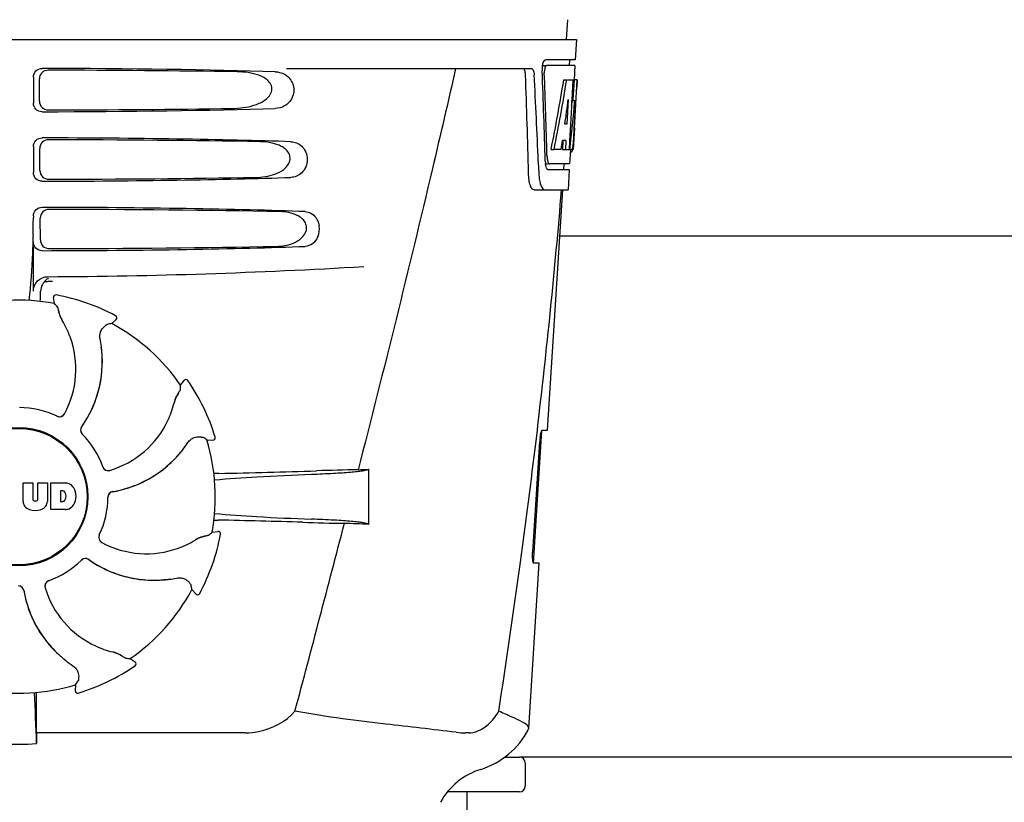
# Model space of a CAD drawing. Units: millimetres. Extents: x 18687 to 23553, y 1675 to 8407.
# Drawn here: x 20487 to 20657, y 6426 to 6561 of the extents above; entities that cross this region are included whole.
import ezdxf

# ---------------------------------------------------------------- set-up
doc = ezdxf.new("R2010")
doc.units = ezdxf.units.MM

# ---------------------------------------------------------------- blocks, each defined once
blk = doc.blocks.new('A$C7E9E49E5')
for p, q in [((1428.79, 690.41), (1428.6, 687)), ((1237.65, 687), (1430.35, 687)), ((1430.35, 687), (1430.16, 683.5)), ((1424.42, 682.5), (1425.04, 682.5)), ((1430.16, 683.5), (1425.04, 683.5)), ((1430.1, 682.5), (1425.2, 682.5)), ((1429.16, 683.5), (1429.1, 682.5)), ((1430.1, 682.5), (1429.96, 680)), ((1380.24, 682), (1422.52, 682)), ((1336.51, 680.5), (1336.51, 676)), ((1337.57, 676.32), (1337.55, 680.19)), ((1428.16, 680), (1428.67, 680)), ((1428.82, 680), (1429.94, 680)), ((1429.75, 680), (1429.56, 676.59)), ((1429.94, 680), (1429.75, 676.58)), ((1429.99, 671.64), (1430.45, 680)), ((1430.47, 680), (1430.06, 680)), ((1430.47, 680), (1430.4, 678.77)), ((1428.94, 676.62), (1428.7, 672.35)), ((1429.55, 676.46), (1429.32, 672.31)), ((1429.56, 676.59), (1429.55, 676.46)), ((1429.55, 676.43), (1430.08, 676.43)), ((1429.75, 676.58), (1429.74, 676.43)), ((1428.7, 672.35), (1428.35, 672.35)), ((1429.32, 672.31), (1429.17, 669.49)), ((1430, 671.68), (1429.8, 668)), ((1429.92, 670.43), (1429.93, 670.66)), ((1430, 671.68), (1429.93, 671.68)), ((1428.02, 669.55), (1427.94, 668)), ((1428.53, 669.55), (1427.95, 669.55)), ((1428.53, 669.55), (1428.44, 668)), ((1429.17, 669.49), (1429.08, 668)), ((1336.51, 668.5), (1336.51, 664)), ((1337.65, 664.34), (1337.62, 668.17)), ((1425.98, 668), (1426.49, 668)), ((1427.69, 668), (1426.64, 668)), ((1427.94, 668), (1428.44, 668)), ((1428.52, 668), (1429.2, 668)), ((1429.3, 667.92), (1429.16, 665.5)), ((1429.3, 667.58), (1429.51, 667.58)), ((1429.8, 668), (1429.33, 668)), ((1423.76, 665.91), (1423.76, 665.82)), ((1423.76, 665.82), (1423.84, 663.92)), ((1424.97, 665.5), (1425.46, 665.5)), ((1429.16, 665.5), (1425.73, 665.5)), ((1428.16, 665.5), (1428.11, 664.5)), ((1429.11, 664.5), (1425.46, 664.5)), ((1429.11, 664.5), (1428.91, 661)), ((1423.03, 661), (1428.91, 661)), ((1425.37, 619.5), (1428, 661)), ((1336.51, 656.5), (1336.51, 656.25)), ((1337.72, 652.36), (1337.7, 656.15)), ((1336.51, 643.51), (1336.51, 652)), ((1515.5, 653), (1427.5, 653)), ((1339.59, 645.24), (1339.83, 645.26)), ((1340.15, 641.39), (1339.99, 642.4)), ((1340.45, 642.86), (1340.45, 642.86)), ((1350.05, 637.92), (1350.81, 638.61)), ((1350.72, 639.26), (1350.72, 639.26)), ((1361.96, 627.26), (1362.56, 628.09)), ((1363.21, 628.08), (1363.21, 628.08)), ((1422.91, 596.5), (1424.36, 619.4)), ((1423.59, 619.48), (1423.36, 617.58)), ((1423.6, 619.6), (1423.59, 619.48)), ((1424.46, 619.5), (1425.37, 619.5)), ((1366.5, 617.81), (1367.53, 617.76)), ((1367.93, 618.28), (1367.93, 618.28)), ((1422.8, 598.5), (1424.02, 617.5)), ((1394.4, 612.74), (1394.4, 603.22)), ((1334.74, 607.17), (1334.74, 610.38)), ((1334.74, 610.38), (1336.41, 610.38)), ((1336.41, 610.38), (1336.41, 607.63)), ((1337.3, 607.63), (1337.3, 610.38)), ((1337.3, 610.38), (1338.95, 610.38)), ((1338.95, 610.38), (1338.95, 607.17)), ((1339.55, 605.78), (1339.55, 610.38)), ((1339.55, 610.38), (1342.04, 610.38)), ((1341.22, 609.02), (1341.22, 607.16)), ((1341.61, 609.02), (1341.22, 609.02)), ((1336.79, 607.26), (1336.91, 607.26)), ((1342.04, 605.78), (1339.55, 605.78)), ((1341.22, 607.16), (1341.61, 607.16)), ((1367.39, 601.85), (1368.4, 602.01)), ((1368.86, 601.55), (1368.86, 601.55)), ((1422.11, 567.98), (1423.91, 596.5)), ((1423.91, 596.5), (1422.98, 596.5)), ((1363.92, 591.95), (1364.61, 591.2)), ((1365.26, 591.28), (1365.26, 591.28)), ((1353.26, 580.04), (1354.09, 579.44)), ((1354.08, 578.79), (1354.08, 578.79)), ((1343.81, 575.5), (1343.76, 574.47)), ((1344.28, 574.07), (1344.28, 574.07)), ((1337.05, 567.2), (1337.04, 571.13)), ((1373.14, 567.2), (1337.05, 567.2)), ((1411.81, 567.2), (1411.18, 567.2)), ((1422.06, 567.81), (1422.11, 567.98)), ((1417.95, 563), (1420.5, 563)), ((1525.05, 563), (1420.5, 563)), ((1421.5, 562), (1421.5, 558)), ((1420.5, 557), (1408.08, 557)), ((1411.5, 543.5), (1411.5, 557))]:
    blk.add_line(p, q)
for radius in [11.95, 11.8]:
    blk.add_circle((1334, 608), radius)
for centre, radius, start, end in [((1428.41, 681.78), 3.99, 169.5479, 174.8904), ((252.76, 635.88), 1169.65, 1.37376, 2.20634), ((276.03, 619.4), 1148.67, 2.3207, 3.06958), ((1428.5, 681.76), 4.08, 174.7804, 182.3244), ((1427.5, 681.33), 2.7, 179.0269, 182.1528), ((1336.21, 676.21), 93.89, 355.9298, 356.4684), ((1241.65, 682.13), 188.63, 356.5157, 356.6621), ((1202.39, 684.42), 227.95, 356.6606, 356.7844), ((1391.75, 672.29), 38.2, 354.8901, 355.5342), ((1374.97, 673.62), 55.04, 355.5119, 355.7544), ((1430.97, 667.11), 5.71, 181.4898, 183.5034), ((1428.04, 668.28), 1.68, 343.6042, 345.1734), ((1427.71, 668.37), 2.03, 345.1514, 345.9528), ((1430.51, 666.12), 5.54, 181.6305, 183.6798), ((1430.01, 666.08), 5.04, 183.669, 185.8564), ((1429.54, 666.04), 4.57, 185.8745, 186.7655), ((1433.34, 664.28), 9.5, 182.1541, 186.9502), ((249.34, 759.28), 1182.54, 353.21647, 355.23246), ((1234.02, 656.22), 102.49, 358.3458, 0.0155), ((1382.3, 654.26), 3.63, 338.5161, 7.2286), ((1334, 1646), 1000, 270.28793, 273.41832), ((1340.37, 643.45), 2.59, 138.9183, 152.3131), ((1340.29, 643.53), 2.48, 131.7182, 138.9952), ((1340.31, 643.49), 2.53, 117.7781, 131.7219), ((1290.37, 644.76), 47.42, 356.3484, 358.4967), ((1334, 608), 33.95, 79.5648, 106.7947), ((1340.38, 642.46), 0.4, 79.5071, 189.1192), ((1334, 608), 35.45, 61.8502, 79.5093), ((1267.15, 577.49), 97.01, 40.7176, 41.1965), ((1346.66, 641.35), 5.96, 191.1504, 192.744), ((1345.9, 641.12), 5.14, 190.2251, 192.4085), ((1345.81, 641.09), 5.04, 192.3522, 209.0942), ((1345.8, 641.11), 5.06, 208.9319, 211.711), ((1345.77, 641.07), 5, 209.0941, 211.5773), ((1328.23, 630.25), 15.59, 20.1366, 31.708), ((1350.54, 638.9), 0.4, 312.2405, 61.8521), ((1367.16, 542.43), 97.01, 100.1629, 100.6419), ((1334, 608), 33.95, 34.5648, 61.7947), ((1327.71, 630.05), 16.15, 331.4838, 20.1531), ((1328.02, 631.24), 20.43, 7.5136, 11.3608), ((1328.96, 631.34), 19.48, 324.7197, 5.505), ((1328.96, 631.33), 19.46, 5.7565, 7.4477), ((1328.12, 631.26), 20.33, 6.8471, 7.5114), ((1328.13, 631.26), 20.32, 5.5058, 6.8478), ((1328.95, 631.33), 19.47, 5.5125, 5.7566), ((1328.95, 631.33), 19.48, 3.5579, 5.5125), ((1328.96, 631.33), 19.46, 353.2575, 3.5571), ((1328.96, 631.33), 19.46, 325.4841, 353.2576), ((1362.88, 627.86), 0.4, 34.5073, 144.1191), ((1334, 608), 35.45, 16.8502, 34.5093), ((1265.16, 633.7), 97.01, 355.7176, 356.1965), ((1365.76, 623.06), 5.06, 163.9363, 166.711), ((1365.71, 623.06), 5, 164.0942, 166.5773), ((1365.75, 623.05), 5.04, 147.3523, 164.0943), ((1366.54, 622.63), 5.96, 146.1504, 147.7457), ((1365.84, 623), 5.14, 145.2251, 147.4086), ((1334, 608), 15.4, 64.5677, 89.6416), ((1345.65, 627.81), 15.59, 335.1366, 346.708), ((1341.02, 622.82), 0.997, 244.6502, 250.4465), ((1341.04, 622.81), 0.996, 244.5199, 331.5531), ((1341.03, 622.83), 1.01, 250.4411, 256.0653), ((1341.02, 622.82), 0.997, 256.0682, 313.7605), ((1341.02, 622.82), 1.01, 313.8291, 331.4257), ((1345.14, 628.04), 16.15, 286.4838, 335.1531), ((1345.67, 619.52), 0.996, 144.6796, 224.6917), ((1345.68, 619.51), 0.996, 155.6862, 208.8712), ((1345.69, 619.5), 1, 150.2832, 155.6734), ((1345.68, 619.51), 0.995, 144.7278, 150.2874), ((1328.96, 631.34), 19.47, 324.7327, 325.4838), ((1345.69, 619.51), 1, 208.908, 223.4203), ((1334, 608), 15.4, 19.5677, 44.6416), ((1345.68, 619.5), 0.99, 223.4472, 224.5689), ((1311.08, 538.18), 97.01, 55.1629, 55.6419), ((1334, 608), 33.95, 349.5648, 16.7947), ((1367.55, 618.16), 0.4, 267.2402, 16.8524), ((1435.67, 616.76), 11.67, 173.0932, 176.3593), ((1346.3, 628.59), 20.32, 320.5058, 321.8478), ((1346.94, 628.06), 19.46, 320.8053, 322.4477), ((1346.23, 628.65), 20.4, 321.8492, 326.3628), ((116.63, 774.62), 1316.14, 352.22993, 353.14738), ((1346.94, 628.06), 19.48, 279.7197, 320.505), ((1346.94, 628.06), 19.46, 308.2642, 318.5417), ((1346.93, 628.07), 19.47, 318.5425, 320.5125), ((1346.93, 628.07), 19.47, 320.5125, 320.8055), ((1349.44, 613.51), 0.997, 199.6502, 205.4465), ((1349.45, 613.49), 0.996, 199.5199, 286.5525), ((1349.45, 613.51), 1, 205.4376, 216.6624), ((1349.44, 613.51), 0.997, 216.7023, 274.5758), ((1349.44, 613.52), 1, 274.5815, 286.4482), ((1346.94, 628.06), 19.46, 280.1062, 308.2643), ((1402.3, 103.61), 509.14, 91.0874, 91.8975), ((1359.61, 1380.63), 768.68, 272.46258, 272.59397), ((1370.64, 507.88), 104.16, 91.1514, 91.6158), ((1344.72, 1824.43), 1212.64, 271.12592, 271.92455), ((1341.84, 607.96), 2.43, 69.2948, 85.2128), ((1341.76, 608.37), 2.09, 33.0248, 63.305), ((1341.04, 608.08), 2.85, 330.0002, 29.9998), ((1336.79, 607.64), 0.384, 182.5648, 270), ((1336.91, 607.64), 0.384, 270, 357.4352), ((1341.55, 608.53), 0.497, 31.7592, 83.0546), ((1341.55, 607.65), 0.497, 276.9454, 328.2408), ((1340.94, 608.09), 1.25, 326.1957, 33.8043), ((1334, 608), 15.4, 334.5677, 359.6416), ((1350.4, 607.9), 0.996, 99.6794, 179.6917), ((1350.4, 607.88), 1, 163.908, 178.4203), ((1350.39, 607.88), 0.99, 178.4472, 179.5689), ((1350.4, 607.88), 0.996, 110.6862, 163.8712), ((1350.4, 607.87), 1, 105.2832, 110.6734), ((1350.4, 607.88), 0.995, 99.7278, 105.2874), ((1346.94, 628.07), 19.47, 279.7327, 280.106), ((1336.34, 607.26), 1.6, 182.9889, 213.5333), ((1336.52, 607.56), 1.92, 217.9278, 248.9507), ((1336.84, 609.28), 3.66, 253.9515, 286.0485), ((1337.16, 607.56), 1.92, 291.0477, 322.0726), ((1337.35, 607.26), 1.6, 326.4667, 357.0111), ((1341.86, 608.11), 2.34, 274.3209, 290.8629), ((1341.76, 607.79), 2.09, 296.695, 326.9752), ((1370.55, 707.44), 103.51, 268.4201, 268.8374), ((1343.9, -625.09), 1229.29, 88.17464, 88.85532), ((-3059.74, 1756.63), 4597, 345.05312, 345.47127), ((1398.36, 1085.38), 482.05, 268.1806, 269.0366), ((1358.17, -181.7), 785.75, 87.35687, 87.65957), ((1348.81, 600.96), 0.996, 154.5199, 241.5531), ((1348.82, 600.98), 0.997, 166.0682, 223.7605), ((1348.83, 600.97), 1.01, 160.4411, 166.0653), ((1348.82, 600.98), 0.997, 154.6502, 160.4465), ((1367.11, 596.2), 5.06, 118.9318, 121.711), ((1367.07, 596.23), 5, 119.0913, 121.5773), ((1367.09, 596.19), 5.04, 102.3597, 119.0915), ((1334, 608), 35.45, 331.8502, 349.5093), ((1367.12, 596.1), 5.14, 100.2252, 102.416), ((1367.35, 595.34), 5.96, 101.1504, 102.744), ((1303.49, 674.85), 97.01, 310.7176, 311.1965), ((1368.46, 601.62), 0.4, 349.5071, 99.1192), ((1348.82, 600.98), 1.01, 223.8291, 241.4257), ((1356.05, 614.29), 16.15, 241.4838, 290.1531), ((1356.25, 613.77), 15.59, 290.1366, 301.708), ((1345.52, 596.33), 0.996, 54.6797, 134.6917), ((1345.51, 596.31), 1, 118.908, 133.4203), ((1345.51, 596.32), 0.996, 65.6862, 118.8712), ((1345.5, 596.31), 1, 60.2832, 65.6734), ((1345.51, 596.32), 0.995, 54.7278, 60.2874), ((1334, 608), 15.4, 289.5677, 314.6416), ((1345.5, 596.32), 0.99, 133.4472, 134.5689), ((1357.34, 613.04), 19.48, 234.7197, 275.505), ((1357.34, 613.04), 19.47, 234.7327, 235.4877), ((1357.33, 613.04), 19.46, 235.4881, 263.2619), ((16.28, 788.29), 1417.41, 351.17999, 352.23084), ((1357.24, 613.98), 20.43, 277.5136, 281.3608), ((1333.9, 591.6), 0.996, 9.6775, 85.837), ((1333.88, 591.6), 0.996, 20.6862, 73.8712), ((1339.49, 592.55), 0.996, 109.5199, 196.5525), ((1339.51, 592.56), 0.997, 126.7023, 184.5758), ((1339.52, 592.56), 1, 184.5815, 196.4482), ((1354.04, 596.86), 16.15, 196.4838, 245.1531), ((1339.51, 592.55), 1, 115.4376, 126.6624), ((1339.51, 592.56), 0.997, 109.6502, 115.4465), ((1357.33, 613.04), 19.46, 263.2617, 273.533), ((1357.33, 613.05), 19.47, 273.5338, 275.5125), ((1357.33, 613.05), 19.47, 275.5125, 275.802), ((1357.26, 613.87), 20.32, 275.5058, 276.8478), ((1357.33, 613.04), 19.46, 275.8018, 277.4477), ((1357.26, 613.88), 20.33, 276.8471, 277.5114), ((1268.43, 574.84), 97.01, 10.1629, 10.6419), ((1333.87, 591.6), 1, 15.2832, 20.6734), ((1333.88, 591.6), 0.995, 9.7278, 15.2874), ((1354.06, 595.06), 19.48, 189.7197, 230.505), ((1354.07, 595.06), 19.47, 189.7326, 190.4699), ((1354.06, 595.06), 19.46, 190.4702, 218.26), ((1334, 608), 33.95, 304.5648, 331.7947), ((1364.9, 591.46), 0.4, 222.2405, 331.8521), ((1354.06, 595.06), 19.46, 218.2599, 228.531), ((1353.81, 596.35), 15.59, 245.1366, 256.708), ((1354.07, 595.07), 19.48, 228.5318, 230.5125), ((1349.06, 576.29), 5, 74.0923, 76.5773), ((1349.06, 576.24), 5.06, 73.9318, 76.711), ((1349.05, 576.25), 5.04, 57.3512, 74.0925), ((1349, 576.16), 5.14, 55.2251, 57.4075), ((1348.63, 575.46), 5.96, 56.1504, 57.744), ((1354.59, 595.7), 20.32, 230.5058, 231.8478), ((1354.07, 595.07), 19.47, 230.5126, 230.7007), ((1354.06, 595.06), 19.46, 230.7006, 232.4476), ((1354.65, 595.77), 20.4, 231.8492, 236.3628), ((1334, 608), 35.45, 286.8502, 304.5093), ((1359.7, 676.84), 97.01, 265.7176, 266.1965), ((1353.86, 579.12), 0.4, 304.5073, 54.1191), ((1334, 608), 33.95, 259.5648, 286.7947), ((1264.18, 630.92), 97.01, 325.1629, 325.6419), ((720.47, 543.38), 617, 2.04188, 2.85992), ((1026.09, 570.81), 310.96, 0.0585, 0.6228), ((1344.16, 574.45), 0.4, 177.2402, 286.8524), ((1705.7, 571.51), 368.68, 180.6689, 180.955), ((1411.17, 580.88), 13.68, 263.1677, 270.0196), ((1409.63, 574.25), 14, 287.3737, 332.6364), ((1334, 597.41), 32.19, 264.5241, 275.4759), ((1420.5, 562), 1, 0, 90), ((1417.39, 549.44), 12, 107.3737, 151.3292), ((1420.5, 558), 1, 270, 0)]:
    blk.add_arc(centre, radius, start, end)
for centre, major_axis, ratio, start_param, end_param in [((1334, 679.74), (66.42, 0), 0.034012, 0.840632, 1.510266), ((1334, 678.49), (94.13, 0), 0.034012, 1.15844, 1.517127), ((1334, 631.6), (0, 331.98), 0.275506, 4.816063, 4.863549), ((1334, 635.45), (0, 332.74), 0.275506, 4.807233, 4.850416), ((1334, 733.54), (0, 184.43), 0.533525, -1.934078, -1.865314), ((1334, 733.63), (0, 185.37), 0.533525, -1.932705, -1.864319), ((1334, 698.37), (0, 185.89), 0.521492, -1.714885, -1.676452), ((1334, 739.29), (0, 221.32), 0.447273, -1.878089, -1.85789), ((1334, 704.13), (0, 173.83), 0.559905, -1.780187, -1.730837), ((1334, 704.04), (0, 172.93), 0.559905, -1.735727, -1.731159), ((1334, 676.76), (66.42, 0), 0.034012, -1.510266, -0.840632), ((1334, 678.02), (94.1, 0), 0.034012, -1.516648, -1.168578), ((1334, 667.74), (66.42, 0), 0.034012, 0.784038, 1.510266), ((1334, 666.49), (93.47, 0), 0.034012, 1.108524, 1.515927), ((1334, 725.75), (0, 188.15), 0.523246, -1.88279, -1.874124), ((1334, 664.76), (66.42, 0), 0.034012, -1.510266, -0.784038), ((1334, 666.02), (93.44, 0), 0.034012, -1.515448, -1.117601), ((1334, 655.74), (66.42, 0), 0.034012, 0.730475, 1.510266), ((1334, 654.49), (92.8, 0), 0.034012, 1.062554, 1.514711), ((1334, 652.76), (66.42, 0), 0.034012, -1.510266, -0.730475), ((1334, 654.02), (92.78, 0), 0.034012, -1.514231, -1.07085)]:
    blk.add_ellipse(centre, major_axis=major_axis, ratio=ratio, start_param=start_param, end_param=end_param)
for points, knots in [([(1424.48, 682.5), (1424.53, 682.73), (1424.62, 683.08), (1424.84, 683.44), (1424.97, 683.49)], [0, 0, 0, 0, 0.627831, 1, 1, 1, 1]), ([(1425.2, 682.5), (1425.14, 682.5), (1424.99, 682.36), (1424.94, 682.2), (1424.91, 682.1)], [0, 0, 0, 0, 0.364185, 1, 1, 1, 1]), ([(1424.97, 683.49), (1424.98, 683.49), (1425, 683.5), (1425.03, 683.5), (1425.04, 683.5)], [0, 0, 0, 0, 0.510505, 1, 1, 1, 1]), ([(1336.51, 680.5), (1336.51, 680.89), (1336.83, 681.69), (1337.63, 682), (1338.02, 682)], [0, 0, 0, 0, 0.499991, 1, 1, 1, 1]), ([(1339.05, 681.69), (1338.67, 681.69), (1337.87, 681.38), (1337.54, 680.58), (1337.55, 680.19)], [0, 0, 0, 0, 0.500294, 1, 1, 1, 1]), ([(1370.84, 675.08), (1371.48, 675.09), (1372.76, 675.17), (1374.65, 675.57), (1376.16, 676.21), (1377.19, 677.05), (1377.76, 677.93), (1377.74, 679.02), (1377.14, 679.87), (1376.34, 680.44), (1375.19, 680.96), (1373.63, 681.32), (1372.36, 681.41), (1371.72, 681.42)], [0, 0, 0, 0, 0.123981, 0.247534, 0.37184, 0.435611, 0.50152, 0.568155, 0.632191, 0.693972, 0.755017, 0.876912, 1, 1, 1, 1]), ([(1380.33, 680.71), (1380.85, 680.31), (1381.66, 679.05), (1381.46, 676.88), (1380.07, 675.39), (1378.86, 675.09), (1378.3, 675.08)], [0, 0, 0, 0, 0.255094, 0.539102, 0.781155, 1, 1, 1, 1]), ([(1379.06, 681.32), (1379.4, 681.24), (1379.85, 681.06), (1380.24, 680.79), (1380.33, 680.71)], [0, 0, 0, 0, 0.742296, 1, 1, 1, 1]), ([(1409.48, 682), (1408.17, 676.22), (1402.8, 653.05), (1397.07, 629.96), (1392.64, 612.66)], [0, 0, 0, 0, 0.249041, 1, 1, 1, 1]), ([(1421.54, 680.91), (1421.53, 681.16), (1421.49, 681.54), (1421.27, 681.94), (1421.13, 681.99)], [0, 0, 0, 0, 0.631228, 1, 1, 1, 1]), ([(1422.52, 682), (1422.68, 682), (1422.9, 681.73), (1423.01, 681.34), (1423.05, 681.06), (1423.05, 680.91)], [0, 0, 0, 0, 0.355626, 0.644207, 1, 1, 1, 1]), ([(1424.91, 682.1), (1424.89, 682.05), (1424.83, 681.81), (1424.8, 681.57), (1424.8, 681.38)], [0, 0, 0, 0, 0.227505, 1, 1, 1, 1]), ([(1338.02, 674.5), (1337.63, 674.5), (1336.83, 674.81), (1336.51, 675.61), (1336.51, 676)], [0, 0, 0, 0, 0.50008, 1, 1, 1, 1]), ([(1337.57, 676.32), (1337.57, 675.93), (1337.91, 675.13), (1338.71, 674.82), (1339.09, 674.83)], [0, 0, 0, 0, 0.499703, 1, 1, 1, 1]), ([(1336.51, 668.5), (1336.51, 668.89), (1336.83, 669.69), (1337.63, 670), (1338.02, 670)], [0, 0, 0, 0, 0.499912, 1, 1, 1, 1]), ([(1339.13, 669.67), (1338.74, 669.67), (1337.94, 669.35), (1337.62, 668.55), (1337.62, 668.17)], [0, 0, 0, 0, 0.500262, 1, 1, 1, 1]), ([(1374.91, 663.16), (1375.48, 663.17), (1376.62, 663.26), (1378.29, 663.68), (1379.86, 664.45), (1380.91, 665.69), (1380.89, 666.97), (1380.41, 667.77), (1379.74, 668.33), (1378.74, 668.86), (1377.37, 669.23), (1376.25, 669.33), (1375.68, 669.34)], [0, 0, 0, 0, 0.123046, 0.246004, 0.370594, 0.500578, 0.56865, 0.633728, 0.695903, 0.75688, 0.877945, 1, 1, 1, 1]), ([(1381.03, 669.34), (1381.36, 669.32), (1382.04, 669.19), (1383.35, 668.35), (1384.16, 666.25), (1383.35, 664.15), (1382.04, 663.31), (1381.36, 663.18), (1381.03, 663.16)], [0, 0, 0, 0, 0.109382, 0.224645, 0.500145, 0.775412, 0.890638, 1, 1, 1, 1]), ([(1429.73, 668.2), (1429.74, 668.25), (1429.77, 668.48), (1429.79, 668.71), (1429.81, 668.89)], [0, 0, 0, 0, 0.217575, 1, 1, 1, 1]), ([(1429.51, 667.58), (1429.53, 667.58), (1429.61, 667.62), (1429.63, 667.73), (1429.66, 667.8)], [0, 0, 0, 0, 0.146689, 1, 1, 1, 1]), ([(1425.27, 666.76), (1425.27, 666.68), (1425.3, 666.39), (1425.35, 666.11), (1425.41, 665.91)], [0, 0, 0, 0, 0.28462, 1, 1, 1, 1]), ([(1425.41, 665.91), (1425.42, 665.86), (1425.48, 665.72), (1425.57, 665.55), (1425.67, 665.51)], [0, 0, 0, 0, 0.334306, 1, 1, 1, 1]), ([(1425.67, 665.51), (1425.68, 665.51), (1425.7, 665.5), (1425.72, 665.5), (1425.73, 665.5)], [0, 0, 0, 0, 0.507904, 1, 1, 1, 1]), ([(1338.02, 662.5), (1337.63, 662.5), (1336.83, 662.81), (1336.51, 663.61), (1336.51, 664)], [0, 0, 0, 0, 0.500009, 1, 1, 1, 1]), ([(1337.65, 664.34), (1337.65, 663.95), (1337.98, 663.16), (1338.78, 662.85), (1339.17, 662.85)], [0, 0, 0, 0, 0.49971, 1, 1, 1, 1]), ([(1423.03, 661), (1422.9, 661), (1422.58, 661.26), (1422.34, 661.88), (1422.13, 662.8), (1422.08, 663.52), (1422.07, 663.92)], [0, 0, 0, 0, 0.123948, 0.330641, 0.629353, 1, 1, 1, 1]), ([(1425.22, 664.69), (1425.21, 664.72), (1425.12, 664.89), (1425.08, 665.07), (1425.05, 665.21)], [0, 0, 0, 0, 0.204808, 1, 1, 1, 1]), ([(1425.46, 664.5), (1425.44, 664.5), (1425.33, 664.52), (1425.27, 664.62), (1425.22, 664.69)], [0, 0, 0, 0, 0.202036, 1, 1, 1, 1]), ([(1423.9, 663.13), (1423.94, 662.83), (1424.04, 662.28), (1424.27, 661.55), (1424.64, 661), (1424.91, 661)], [0, 0, 0, 0, 0.370283, 0.662828, 1, 1, 1, 1]), ([(1336.51, 656.5), (1336.51, 656.89), (1336.83, 657.69), (1337.63, 658), (1338.02, 658)], [0, 0, 0, 0, 0.499991, 1, 1, 1, 1]), ([(1339.2, 657.64), (1338.82, 657.64), (1338.02, 657.33), (1337.7, 656.53), (1337.7, 656.15)], [0, 0, 0, 0, 0.500282, 1, 1, 1, 1]), ([(1378.48, 651.25), (1378.98, 651.26), (1380.01, 651.36), (1381.5, 651.78), (1382.89, 652.56), (1383.75, 653.76), (1383.73, 654.92), (1383.34, 655.68), (1382.77, 656.23), (1381.89, 656.76), (1380.67, 657.14), (1379.67, 657.24), (1379.16, 657.25)], [0, 0, 0, 0, 0.121829, 0.243999, 0.368842, 0.500933, 0.569923, 0.635808, 0.698388, 0.759251, 0.879283, 1, 1, 1, 1]), ([(1383.47, 657.25), (1383.82, 657.23), (1384.57, 657.03), (1385.13, 656.5), (1385.36, 656.18)], [0, 0, 0, 0, 0.472846, 1, 1, 1, 1]), ([(1385.36, 656.18), (1385.42, 656.08), (1385.69, 655.63), (1385.85, 655.12), (1385.9, 654.72)], [0, 0, 0, 0, 0.232234, 1, 1, 1, 1]), ([(1336.46, 653.26), (1336.43, 652.22), (1336.29, 648.42), (1336.04, 644.62), (1335.73, 641.89)], [0, 0, 0, 0, 0.275924, 1, 1, 1, 1]), ([(1338.02, 650.5), (1337.63, 650.5), (1336.83, 650.81), (1336.51, 651.61), (1336.51, 652)], [0, 0, 0, 0, 0.50008, 1, 1, 1, 1]), ([(1337.72, 652.36), (1337.73, 651.98), (1338.06, 651.18), (1338.86, 650.87), (1339.25, 650.87)], [0, 0, 0, 0, 0.499716, 1, 1, 1, 1]), ([(1385.68, 652.93), (1385.48, 652.45), (1384.89, 651.6), (1383.91, 651.27), (1383.47, 651.25)], [0, 0, 0, 0, 0.542453, 1, 1, 1, 1]), ([(1336.51, 643.51), (1336.51, 644.15), (1337.05, 645.49), (1338.39, 646.01), (1339.03, 646.01)], [0, 0, 0, 0, 0.500062, 1, 1, 1, 1]), ([(1340.68, 640.78), (1340.68, 640.77), (1340.69, 640.75), (1340.7, 640.72), (1340.71, 640.67), (1340.74, 640.58), (1340.77, 640.42), (1340.8, 640.28), (1340.81, 640.2)], [0, 0, 0, 0, 0.0302, 0.087795, 0.17298, 0.285546, 0.591163, 1, 1, 1, 1]), ([(1340.85, 640.04), (1340.87, 639.94), (1340.99, 639.46), (1341.18, 639), (1341.37, 638.66)], [0, 0, 0, 0, 0.203398, 1, 1, 1, 1]), ([(1348.05, 635.27), (1348, 635.51), (1347.99, 635.98), (1348.2, 636.75), (1348.54, 637.2), (1348.79, 637.41)], [0, 0, 0, 0, 0.316167, 0.587432, 1, 1, 1, 1]), ([(1348.79, 637.41), (1348.85, 637.46), (1348.95, 637.55), (1349.08, 637.65), (1349.16, 637.71), (1349.2, 637.74), (1349.23, 637.76), (1349.24, 637.77), (1349.25, 637.77)], [0, 0, 0, 0, 0.408837, 0.714454, 0.82702, 0.912205, 0.9698, 1, 1, 1, 1]), ([(1361.9, 626.45), (1361.9, 626.45), (1361.89, 626.43), (1361.88, 626.4), (1361.85, 626.36), (1361.8, 626.27), (1361.71, 626.14), (1361.63, 626.02), (1361.59, 625.95)], [0, 0, 0, 0, 0.0302, 0.087795, 0.17298, 0.285546, 0.591163, 1, 1, 1, 1]), ([(1361.5, 625.81), (1361.45, 625.73), (1361.19, 625.3), (1361, 624.84), (1360.89, 624.46)], [0, 0, 0, 0, 0.203403, 1, 1, 1, 1]), ([(1424.08, 618.16), (1424.1, 618.34), (1424.15, 618.67), (1424.25, 619.1), (1424.33, 619.34), (1424.41, 619.5), (1424.46, 619.5)], [0, 0, 0, 0, 0.388391, 0.698658, 0.905273, 1, 1, 1, 1]), ([(1363.22, 617.35), (1363.35, 617.55), (1363.68, 617.9), (1364.37, 618.29), (1364.93, 618.37), (1365.25, 618.34)], [0, 0, 0, 0, 0.316167, 0.587432, 1, 1, 1, 1]), ([(1365.25, 618.34), (1365.33, 618.33), (1365.47, 618.32), (1365.63, 618.3), (1365.73, 618.29), (1365.78, 618.28), (1365.81, 618.28), (1365.83, 618.27), (1365.83, 618.27)], [0, 0, 0, 0, 0.408837, 0.714454, 0.82702, 0.912205, 0.9698, 1, 1, 1, 1]), ([(1384.6, 611.88), (1385.86, 611.93), (1388.1, 612.03), (1390.73, 612.2), (1392.39, 612.36), (1393.29, 612.47), (1393.93, 612.59), (1394.28, 612.68), (1394.4, 612.74)], [0, 0, 0, 0, 0.382851, 0.684147, 0.800319, 0.892072, 0.958661, 1, 1, 1, 1]), ([(1367.82, 610.9), (1370.24, 611.13), (1375.84, 611.51), (1381.44, 611.76), (1384.6, 611.88)], [0, 0, 0, 0, 0.43464, 1, 1, 1, 1]), ([(1367.82, 605.1), (1370.24, 604.87), (1375.82, 604.49), (1381.41, 604.24), (1384.58, 604.12)], [0, 0, 0, 0, 0.434672, 1, 1, 1, 1]), ([(1394.4, 603.22), (1394.31, 603.29), (1394, 603.38), (1393.41, 603.5), (1392.54, 603.62), (1391.41, 603.74), (1390.03, 603.85), (1387.72, 603.99), (1385.88, 604.07), (1384.58, 604.12)], [0, 0, 0, 0, 0.034014, 0.095216, 0.183854, 0.299174, 0.440096, 0.605165, 1, 1, 1, 1]), ([(1366.04, 601.15), (1365.94, 601.13), (1365.46, 601.01), (1365, 600.82), (1364.66, 600.63)], [0, 0, 0, 0, 0.203398, 1, 1, 1, 1]), ([(1366.78, 601.32), (1366.77, 601.32), (1366.75, 601.31), (1366.72, 601.3), (1366.67, 601.29), (1366.58, 601.26), (1366.42, 601.23), (1366.28, 601.2), (1366.2, 601.19)], [0, 0, 0, 0, 0.0302, 0.087795, 0.17298, 0.285546, 0.591163, 1, 1, 1, 1]), ([(1422.98, 596.5), (1422.92, 596.5), (1422.84, 596.77), (1422.79, 597.13), (1422.77, 597.78), (1422.78, 598.24), (1422.8, 598.5)], [0, 0, 0, 0, 0.089932, 0.304972, 0.623907, 1, 1, 1, 1]), ([(1361.27, 593.95), (1361.51, 594), (1361.98, 594.01), (1362.75, 593.8), (1363.2, 593.46), (1363.41, 593.21)], [0, 0, 0, 0, 0.316167, 0.587431, 1, 1, 1, 1]), ([(1363.41, 593.21), (1363.46, 593.15), (1363.55, 593.05), (1363.65, 592.92), (1363.71, 592.84), (1363.74, 592.8), (1363.76, 592.77), (1363.77, 592.76), (1363.77, 592.75)], [0, 0, 0, 0, 0.408837, 0.714454, 0.82702, 0.912205, 0.9698, 1, 1, 1, 1]), ([(1351.81, 580.5), (1351.73, 580.55), (1351.3, 580.81), (1350.84, 581), (1350.46, 581.11)], [0, 0, 0, 0, 0.203398, 1, 1, 1, 1]), ([(1352.45, 580.1), (1352.45, 580.1), (1352.43, 580.11), (1352.4, 580.12), (1352.36, 580.15), (1352.27, 580.2), (1352.14, 580.29), (1352.02, 580.37), (1351.95, 580.41)], [0, 0, 0, 0, 0.0302, 0.087795, 0.17298, 0.285546, 0.591163, 1, 1, 1, 1]), ([(1343.35, 578.78), (1343.55, 578.65), (1343.9, 578.32), (1344.29, 577.63), (1344.37, 577.07), (1344.34, 576.75)], [0, 0, 0, 0, 0.316167, 0.587431, 1, 1, 1, 1]), ([(1344.34, 576.75), (1344.33, 576.67), (1344.32, 576.53), (1344.3, 576.37), (1344.29, 576.27), (1344.28, 576.22), (1344.28, 576.19), (1344.27, 576.17), (1344.27, 576.17)], [0, 0, 0, 0, 0.408837, 0.714454, 0.82702, 0.912205, 0.9698, 1, 1, 1, 1]), ([(1373.14, 567.2), (1373.91, 567.2), (1377.06, 567.54), (1380.18, 569.12), (1381.72, 570.95)], [0, 0, 0, 0, 0.243533, 1, 1, 1, 1]), ([(1409.55, 567.3), (1405.5, 567.79), (1398.96, 568.5), (1389.67, 569.65), (1384.44, 570.42), (1381.72, 570.95)], [0, 0, 0, 0, 0.435283, 0.703328, 1, 1, 1, 1]), ([(1411.81, 567.2), (1412.24, 567.2), (1413.17, 567.41), (1415.11, 568.44), (1416.33, 569.84), (1416.93, 570.95)], [0, 0, 0, 0, 0.194239, 0.425341, 1, 1, 1, 1]), ([(1420.92, 569.12), (1420.38, 569.41), (1419.04, 570), (1417.69, 570.58), (1416.93, 570.95)], [0, 0, 0, 0, 0.417574, 1, 1, 1, 1]), ([(1422.11, 567.98), (1422.12, 568.18), (1421.72, 568.69), (1421.24, 568.94), (1420.92, 569.12)], [0, 0, 0, 0, 0.355247, 1, 1, 1, 1])]:
    blk.add_open_spline(points, degree=3, knots=knots)
for points in [[(1378.3, 681.42), (1378.56, 681.42), (1378.81, 681.38), (1379.06, 681.32)], [(1429.7, 668), (1429.71, 668.07), (1429.72, 668.13), (1429.73, 668.2)], [(1425.05, 665.21), (1425.03, 665.31), (1425.02, 665.4), (1425.01, 665.5)], [(1338.41, 645.15), (1338.65, 645.18), (1338.89, 645.2), (1339.12, 645.22)], [(1339.12, 645.22), (1339.28, 645.23), (1339.44, 645.24), (1339.59, 645.24)], [(1338.07, 644.66), (1337.89, 644.31), (1337.78, 643.91), (1337.77, 643.52)]]:
    blk.add_open_spline(points, degree=3)

msp = doc.modelspace()

# ---------------------------------------------------------------- block references
msp.add_blockref('A$C7E9E49E5', (19152.68, 5870.79))

doc.saveas('drawing.dxf')
